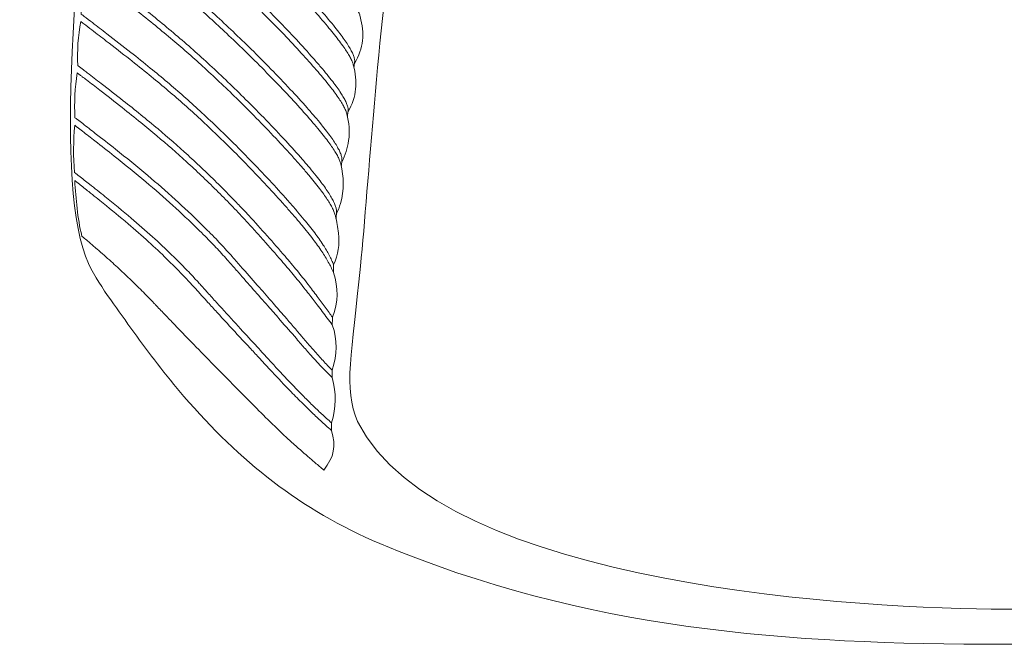
# Model space of a CAD drawing. Units: inches. Extents: x 95 to 3529, y 93 to 3839.
# Drawn here: x 118 to 127, y 188 to 194 of the extents above; entities that cross this region are included whole.
import ezdxf

# ---------------------------------------------------------------- set-up
doc = ezdxf.new("R2010")
doc.units = ezdxf.units.IN
doc.header["$MEASUREMENT"] = 0
doc.layers.add('_U+5BB8_U+8E6D_U+6168', color=7, linetype='Continuous')

msp = doc.modelspace()

# ---------------------------------------------------------------- linework, layer by layer
at = {"layer": '_U+5BB8_U+8E6D_U+6168', "lineweight": 0}
for points, knots in [([(121.26196, 189.09924), (123.24004, 188.26561), (125.19806, 188.12725), (127.28253, 188.12725), (129.36701, 188.12725), (131.32502, 188.26561), (133.3031, 189.09924), (134.07188, 189.42368), (134.65631, 189.89404), (135.19415, 190.51901), (135.28179, 190.62087), (135.366, 190.72515), (135.44799, 190.83155), (135.604, 191.03416), (135.75255, 191.24191), (135.9001, 191.45077), (135.97886, 191.56231), (136.0545, 191.67416), (136.11249, 191.79911), (136.7774, 193.23683), (135.38001, 200.87797), (134.91156, 202.11137), (133.60303, 205.54996), (130.42402, 206.18804), (127.28253, 206.18804), (124.14104, 206.18804), (120.96193, 205.54996), (119.6535, 202.11137), (119.18505, 200.87797), (117.78767, 193.23683), (118.45258, 191.79911), (118.51056, 191.67416), (118.5862, 191.56231), (118.66497, 191.45077), (118.81251, 191.24191), (118.96106, 191.03416), (119.11708, 190.83155), (119.19907, 190.72515), (119.28328, 190.62087), (119.37092, 190.51901), (119.90875, 189.89404), (120.49318, 189.42368), (121.26196, 189.09924)], [0, 0, 0, 0, 1, 1, 1, 2, 2, 2, 3, 3, 3, 4, 4, 4, 5, 5, 5, 6, 6, 6, 7, 7, 7, 8, 8, 8, 9, 9, 9, 10, 10, 10, 11, 11, 11, 12, 12, 12, 13, 13, 13, 14, 14, 14, 14]), ([(133.51932, 190.27586), (133.6589, 190.59788), (133.57298, 190.93109), (133.49098, 191.7746), (133.40889, 192.61801), (133.33073, 193.97173), (133.1484, 195.24012), (132.96616, 196.50852), (132.67974, 197.6916), (132.366, 198.45715), (132.05215, 199.22261), (131.71097, 199.57044), (131.33793, 199.8384), (130.96498, 200.10626), (130.56017, 200.29424), (130.05047, 200.42131), (129.54067, 200.54839), (128.92589, 200.61454), (128.40923, 200.64268), (127.97487, 200.66628), (127.60989, 200.66295), (127.28253, 200.66124), (126.95517, 200.66295), (126.59019, 200.66628), (126.15583, 200.64268), (125.63918, 200.61454), (125.02439, 200.54839), (124.51459, 200.42131), (124.00479, 200.29424), (123.60008, 200.10626), (123.22714, 199.8384), (122.85409, 199.57044), (122.51291, 199.22261), (122.19907, 198.45715), (121.88522, 197.6916), (121.59891, 196.50852), (121.41667, 195.24012), (121.23433, 193.97173), (121.15617, 192.61801), (121.07408, 191.7746), (120.99209, 190.93109), (120.90616, 190.59788), (121.04574, 190.27586), (121.85698, 188.66609), (126.01807, 188.46691), (127.28253, 188.46691), (128.54689, 188.46691), (132.70818, 188.66619), (133.51932, 190.27586)], [0, 0, 0, 0, 1, 1, 1, 2, 2, 2, 3, 3, 3, 4, 4, 4, 5, 5, 5, 6, 6, 6, 7, 7, 7, 8, 8, 8, 9, 9, 9, 10, 10, 10, 11, 11, 11, 12, 12, 12, 13, 13, 13, 14, 14, 14, 15, 15, 15, 16, 16, 16, 16]), ([(121.01065, 193.69106), (121.01297, 193.7077), (121.01518, 193.72424), (121.0175, 193.74088), (121.01871, 193.74946), (121.01831, 193.75823), (121.0171, 193.7669), (121.01569, 193.77709), (121.01307, 193.78707), (121.00974, 193.79685), (121.0058, 193.80886), (121.00086, 193.82066), (120.99542, 193.83215), (120.98886, 193.84597), (120.9817, 193.85948), (120.97404, 193.8728), (120.96466, 193.88913), (120.95467, 193.90507), (120.94429, 193.9208), (120.93249, 193.93885), (120.92018, 193.9566), (120.90758, 193.97415), (120.89346, 193.99371), (120.87894, 194.01308), (120.86421, 194.03224), (120.84737, 194.05423), (120.83022, 194.07601), (120.81278, 194.09759), (120.76901, 194.15185), (120.72403, 194.205), (120.67814, 194.25744), (120.62842, 194.31452), (120.57769, 194.37069), (120.52626, 194.42626), (120.41149, 194.55011), (120.29299, 194.67052), (120.17248, 194.78872), (120.11227, 194.84782), (120.05146, 194.90641), (119.99014, 194.9644), (119.92953, 195.02178), (119.86841, 195.07866), (119.80669, 195.13504), (119.7483, 195.18839), (119.68951, 195.24113), (119.6301, 195.29337), (119.57101, 195.34531), (119.5113, 195.39675), (119.4512, 195.44757), (119.39079, 195.49871), (119.32987, 195.54923), (119.26856, 195.59935), (119.20109, 195.65432), (119.13311, 195.70878), (119.06484, 195.76283), (118.98375, 195.82697), (118.90237, 195.89061), (118.82058, 195.95384), (118.77096, 195.99217), (118.72124, 196.03039), (118.67142, 196.06841), (118.64369, 196.08959), (118.61595, 196.11077), (118.58812, 196.13195), (118.57813, 196.13951), (118.56805, 196.14717), (118.55786, 196.15464), (118.55585, 196.29512), (118.57128, 196.43066), (118.60254, 196.56742), (118.61212, 196.56046), (118.6216, 196.5533), (118.63098, 196.54604), (118.64137, 196.53827), (118.65165, 196.5303), (118.66204, 196.52244), (118.67606, 196.51175), (118.69008, 196.50106), (118.7041, 196.49027), (118.75301, 196.45295), (118.80182, 196.41544), (118.85063, 196.37782), (118.9304, 196.3161), (119.00998, 196.25407), (119.08914, 196.19155), (119.15712, 196.1379), (119.22479, 196.08394), (119.29195, 196.02938), (119.35206, 195.98047), (119.41186, 195.93115), (119.47127, 195.88133), (119.58634, 195.78472), (119.69979, 195.68598), (119.81133, 195.58534), (119.87063, 195.53189), (119.92933, 195.47783), (119.98772, 195.42337), (120.04571, 195.36911), (120.1034, 195.31445), (120.16058, 195.25929), (120.22149, 195.20039), (120.2818, 195.14109), (120.3416, 195.08108), (120.39748, 195.02491), (120.45284, 194.96823), (120.5073, 194.91085), (120.55652, 194.85901), (120.60503, 194.80667), (120.65283, 194.75352), (120.69882, 194.70249), (120.7441, 194.65086), (120.78847, 194.59841), (120.8269, 194.55293), (120.86472, 194.50684), (120.90122, 194.45985), (120.91675, 194.43998), (120.93198, 194.41991), (120.94691, 194.39964), (120.96042, 194.38128), (120.97363, 194.36283), (120.98654, 194.34397), (120.99784, 194.32733), (121.00893, 194.31049), (121.01942, 194.29324), (121.02769, 194.27973), (121.03566, 194.26591), (121.04302, 194.25179), (121.04927, 194.23989), (121.05522, 194.22769), (121.06036, 194.21518), (121.0647, 194.20469), (121.06843, 194.1939), (121.07136, 194.18291), (121.11442, 194.0156), (121.10545, 193.88127), (121.01589, 193.72888)], [0, 0, 0, 0, 1, 1, 1, 2, 2, 2, 3, 3, 3, 4, 4, 4, 5, 5, 5, 6, 6, 6, 7, 7, 7, 8, 8, 8, 9, 9, 9, 10, 10, 10, 11, 11, 11, 12, 12, 12, 13, 13, 13, 14, 14, 14, 15, 15, 15, 16, 16, 16, 17, 17, 17, 18, 18, 18, 19, 19, 19, 20, 20, 20, 21, 21, 21, 22, 22, 22, 23, 23, 23, 24, 24, 24, 25, 25, 25, 26, 26, 26, 27, 27, 27, 28, 28, 28, 29, 29, 29, 30, 30, 30, 31, 31, 31, 32, 32, 32, 33, 33, 33, 34, 34, 34, 35, 35, 35, 36, 36, 36, 37, 37, 37, 38, 38, 38, 39, 39, 39, 40, 40, 40, 41, 41, 41, 42, 42, 42, 43, 43, 43, 44, 44, 44, 45, 45, 45, 45]), ([(120.94772, 193.22009), (120.94993, 193.23714), (120.95215, 193.25428), (120.95437, 193.27132), (120.95548, 193.2799), (120.95498, 193.28857), (120.95377, 193.29704), (120.95235, 193.30713), (120.94973, 193.31691), (120.9465, 193.32659), (120.94257, 193.33849), (120.93773, 193.35009), (120.93239, 193.36138), (120.92593, 193.3751), (120.91877, 193.38841), (120.91131, 193.40152), (120.90284, 193.41604), (120.89396, 193.43036), (120.88478, 193.44448), (120.87319, 193.46223), (120.86119, 193.47958), (120.84878, 193.49682), (120.83486, 193.51619), (120.82054, 193.53535), (120.80602, 193.55421), (120.78847, 193.5771), (120.77052, 193.59959), (120.75237, 193.62198), (120.7325, 193.64639), (120.71243, 193.67059), (120.69206, 193.69459), (120.66826, 193.72263), (120.64426, 193.75046), (120.62005, 193.7782), (120.5661, 193.83962), (120.51123, 193.90013), (120.45557, 193.95993), (120.33787, 194.0864), (120.21675, 194.20964), (120.09341, 194.33066), (120.03583, 194.38713), (119.97784, 194.44321), (119.91924, 194.49867), (119.85994, 194.55505), (119.80004, 194.61082), (119.73963, 194.66608), (119.68234, 194.71853), (119.62466, 194.77036), (119.56637, 194.8217), (119.50818, 194.87293), (119.44948, 194.92356), (119.39028, 194.97368), (119.33058, 195.0241), (119.27047, 195.07392), (119.20996, 195.12334), (119.1434, 195.1776), (119.07633, 195.23125), (119.00897, 195.2846), (118.92899, 195.34783), (118.84861, 195.41056), (118.76793, 195.47289), (118.71902, 195.51071), (118.67001, 195.54832), (118.62089, 195.58584), (118.59356, 195.60682), (118.56613, 195.62759), (118.5388, 195.64847), (118.52882, 195.65593), (118.51893, 195.6635), (118.50885, 195.67086), (118.50582, 195.81185), (118.52035, 195.94809), (118.5506, 196.08565), (118.56008, 196.0788), (118.56946, 196.07174), (118.57874, 196.06468), (118.58892, 196.05691), (118.59911, 196.04915), (118.6093, 196.04138), (118.62321, 196.03079), (118.63703, 196.0202), (118.65085, 196.00971), (118.69915, 195.9728), (118.74726, 195.93589), (118.79526, 195.89878), (118.87413, 195.83797), (118.95259, 195.77685), (119.03075, 195.71513), (119.0964, 195.66329), (119.16176, 195.61115), (119.2268, 195.55851), (119.2862, 195.5102), (119.3454, 195.46149), (119.404, 195.41228), (119.51665, 195.31778), (119.62758, 195.22137), (119.7367, 195.12294), (119.7951, 195.07029), (119.85298, 195.01694), (119.91047, 194.96329), (119.96775, 194.90974), (120.02453, 194.85578), (120.08091, 194.80143), (120.14263, 194.74182), (120.20384, 194.68172), (120.26435, 194.6209), (120.31982, 194.56523), (120.37478, 194.50906), (120.42904, 194.45218), (120.48058, 194.39812), (120.53151, 194.34346), (120.58163, 194.2881), (120.62973, 194.23505), (120.67713, 194.1813), (120.72352, 194.12674), (120.7444, 194.10223), (120.76507, 194.07752), (120.78545, 194.05261), (120.80279, 194.03143), (120.81994, 194.01015), (120.83678, 193.98867), (120.85221, 193.96891), (120.86744, 193.94894), (120.88236, 193.92877), (120.89588, 193.91061), (120.90899, 193.89226), (120.9218, 193.8736), (120.93208, 193.85858), (120.94207, 193.84335), (120.95165, 193.82792), (120.95992, 193.8144), (120.96799, 193.80069), (120.97535, 193.78667), (120.982, 193.77426), (120.98816, 193.76156), (120.9936, 193.74855), (120.99784, 193.73826), (121.00157, 193.72767), (121.00439, 193.71688), (121.04796, 193.54927), (121.03919, 193.41332), (120.95286, 193.25922)], [0, 0, 0, 0, 1, 1, 1, 2, 2, 2, 3, 3, 3, 4, 4, 4, 5, 5, 5, 6, 6, 6, 7, 7, 7, 8, 8, 8, 9, 9, 9, 10, 10, 10, 11, 11, 11, 12, 12, 12, 13, 13, 13, 14, 14, 14, 15, 15, 15, 16, 16, 16, 17, 17, 17, 18, 18, 18, 19, 19, 19, 20, 20, 20, 21, 21, 21, 22, 22, 22, 23, 23, 23, 24, 24, 24, 25, 25, 25, 26, 26, 26, 27, 27, 27, 28, 28, 28, 29, 29, 29, 30, 30, 30, 31, 31, 31, 32, 32, 32, 33, 33, 33, 34, 34, 34, 35, 35, 35, 36, 36, 36, 37, 37, 37, 38, 38, 38, 39, 39, 39, 40, 40, 40, 41, 41, 41, 42, 42, 42, 43, 43, 43, 44, 44, 44, 45, 45, 45, 46, 46, 46, 47, 47, 47, 47]), ([(120.89336, 192.77887), (120.92805, 192.84503), (120.95034, 192.91179), (120.95992, 192.98612), (120.97141, 193.07517), (120.96395, 193.15847), (120.94187, 193.245), (120.93914, 193.25559), (120.93551, 193.26598), (120.93138, 193.27616), (120.92644, 193.28827), (120.92079, 193.30007), (120.91474, 193.31166), (120.90758, 193.32538), (120.89981, 193.33879), (120.89174, 193.352), (120.88146, 193.36885), (120.87056, 193.38528), (120.85947, 193.40152), (120.84666, 193.42008), (120.83355, 193.43833), (120.82014, 193.45638), (120.80582, 193.47544), (120.7913, 193.4944), (120.77647, 193.51316), (120.74047, 193.55885), (120.70325, 193.60352), (120.66543, 193.6477), (120.61904, 193.70185), (120.57174, 193.7553), (120.52384, 193.80805), (120.46958, 193.86785), (120.41452, 193.92685), (120.35885, 193.98514), (120.30126, 194.04545), (120.24297, 194.10505), (120.18408, 194.16405), (120.12286, 194.22547), (120.06104, 194.28628), (119.99861, 194.34659), (119.94304, 194.40024), (119.88707, 194.45339), (119.8306, 194.50614), (119.77583, 194.55727), (119.72067, 194.60799), (119.6651, 194.65822), (119.5585, 194.75433), (119.45019, 194.84852), (119.34026, 194.9407), (119.28358, 194.9882), (119.2266, 195.0352), (119.16912, 195.08169), (119.10508, 195.13373), (119.04053, 195.18516), (118.97569, 195.23629), (118.89864, 195.29711), (118.82108, 195.35741), (118.74343, 195.41732), (118.69603, 195.45393), (118.64853, 195.49033), (118.60093, 195.52664), (118.58731, 195.53703), (118.5737, 195.54742), (118.55998, 195.5579), (118.5499, 195.56557), (118.53991, 195.57313), (118.52983, 195.5808), (118.52065, 195.58776), (118.51147, 195.59472), (118.50219, 195.60147), (118.47275, 195.46321), (118.45933, 195.32615), (118.46316, 195.18466), (118.47305, 195.1774), (118.48283, 195.17003), (118.49261, 195.16257), (118.51964, 195.1421), (118.54657, 195.12152), (118.57349, 195.10095), (118.6219, 195.06394), (118.67031, 195.02693), (118.71852, 194.98971), (118.79809, 194.92819), (118.87736, 194.86647), (118.95622, 194.80405), (119.02268, 194.7515), (119.08884, 194.69856), (119.15449, 194.64501), (119.2142, 194.5964), (119.2735, 194.54728), (119.33219, 194.49756), (119.39038, 194.44825), (119.44807, 194.39843), (119.50525, 194.3481), (119.56032, 194.29949), (119.61498, 194.25038), (119.66913, 194.20076), (119.72823, 194.1465), (119.78683, 194.09174), (119.84502, 194.03648), (119.90381, 193.9806), (119.9621, 193.92423), (120.01989, 193.86735), (120.14837, 193.74088), (120.27444, 193.612), (120.39717, 193.47998), (120.45224, 193.42078), (120.5067, 193.36088), (120.56015, 193.30017), (120.58435, 193.27274), (120.60835, 193.2451), (120.63205, 193.21717), (120.65394, 193.19145), (120.67562, 193.16553), (120.6969, 193.13931), (120.71334, 193.11904), (120.72958, 193.09867), (120.74561, 193.07799), (120.75993, 193.05934), (120.77405, 193.04048), (120.78787, 193.02132), (120.80007, 193.00427), (120.81197, 192.98713), (120.82337, 192.96958), (120.83335, 192.95435), (120.84293, 192.93892), (120.85191, 192.92319), (120.85897, 192.91088), (120.86562, 192.89838), (120.87157, 192.88567), (120.87712, 192.87397), (120.88216, 192.86197), (120.8863, 192.84967), (120.88973, 192.83928), (120.89255, 192.82859), (120.89406, 192.8178), (120.89527, 192.80913), (120.89578, 192.80035), (120.89477, 192.79168), (120.89406, 192.78573), (120.89336, 192.77968), (120.89265, 192.77363), (120.89134, 192.76183), (120.88993, 192.75013), (120.88862, 192.73843)], [0, 0, 0, 0, 1, 1, 1, 2, 2, 2, 3, 3, 3, 4, 4, 4, 5, 5, 5, 6, 6, 6, 7, 7, 7, 8, 8, 8, 9, 9, 9, 10, 10, 10, 11, 11, 11, 12, 12, 12, 13, 13, 13, 14, 14, 14, 15, 15, 15, 16, 16, 16, 17, 17, 17, 18, 18, 18, 19, 19, 19, 20, 20, 20, 21, 21, 21, 22, 22, 22, 23, 23, 23, 24, 24, 24, 25, 25, 25, 26, 26, 26, 27, 27, 27, 28, 28, 28, 29, 29, 29, 30, 30, 30, 31, 31, 31, 32, 32, 32, 33, 33, 33, 34, 34, 34, 35, 35, 35, 36, 36, 36, 37, 37, 37, 38, 38, 38, 39, 39, 39, 40, 40, 40, 41, 41, 41, 42, 42, 42, 43, 43, 43, 44, 44, 44, 45, 45, 45, 46, 46, 46, 47, 47, 47, 48, 48, 48, 48]), ([(120.84303, 192.28884), (120.84364, 192.29852), (120.84283, 192.3083), (120.84142, 192.31788), (120.8396, 192.32888), (120.83688, 192.33987), (120.83345, 192.35056), (120.82962, 192.36276), (120.82488, 192.37486), (120.81963, 192.38656), (120.81338, 192.40068), (120.80642, 192.4144), (120.79906, 192.42781), (120.79039, 192.44364), (120.78111, 192.45907), (120.77153, 192.4743), (120.75993, 192.49256), (120.74783, 192.51051), (120.73542, 192.52816), (120.72262, 192.54651), (120.70941, 192.56456), (120.69599, 192.58241), (120.67965, 192.6041), (120.66291, 192.62548), (120.64597, 192.64666), (120.6257, 192.67197), (120.60503, 192.69698), (120.58415, 192.72189), (120.56136, 192.74892), (120.53836, 192.77564), (120.51517, 192.80227), (120.46182, 192.86338), (120.40746, 192.92359), (120.3526, 192.98319), (120.29088, 193.05016), (120.22845, 193.11632), (120.16522, 193.18177), (120.09976, 193.24964), (120.03361, 193.31691), (119.96664, 193.38337), (119.91007, 193.43964), (119.85298, 193.49541), (119.7954, 193.55058), (119.73822, 193.60554), (119.68053, 193.6599), (119.62224, 193.71375), (119.56828, 193.76357), (119.51392, 193.81289), (119.45896, 193.8616), (119.40359, 193.91082), (119.34762, 193.95932), (119.29115, 194.00723), (119.23376, 194.05604), (119.17587, 194.10415), (119.11758, 194.15185), (119.05314, 194.20449), (118.98819, 194.25663), (118.92284, 194.30827), (118.84246, 194.3719), (118.76168, 194.43494), (118.6806, 194.49756), (118.63169, 194.53528), (118.58267, 194.5729), (118.53366, 194.61042), (118.50603, 194.63149), (118.47849, 194.65257), (118.45086, 194.67355), (118.44088, 194.68111), (118.43089, 194.68867), (118.42081, 194.69604), (118.41617, 194.83814), (118.42867, 194.9759), (118.45691, 195.11497), (118.46609, 195.10831), (118.47517, 195.10146), (118.48414, 195.0946), (118.49413, 195.08713), (118.50401, 195.07957), (118.51389, 195.07201), (118.52741, 195.06172), (118.54082, 195.05153), (118.55433, 195.04125), (118.60113, 195.00545), (118.64802, 194.96954), (118.69472, 194.93354), (118.77126, 194.87454), (118.84771, 194.81504), (118.92365, 194.75514), (118.989, 194.7037), (119.05395, 194.65186), (119.11859, 194.59952), (119.17507, 194.55364), (119.23124, 194.50745), (119.28701, 194.46065), (119.39371, 194.3711), (119.4988, 194.27963), (119.60207, 194.18614), (119.65633, 194.13712), (119.71018, 194.0874), (119.76353, 194.03738), (119.82011, 193.98434), (119.87618, 193.93078), (119.93185, 193.87683), (119.9967, 193.8139), (120.06104, 193.75036), (120.12467, 193.68622), (120.18428, 193.62601), (120.24338, 193.5652), (120.30187, 193.50388), (120.35865, 193.44408), (120.41482, 193.38377), (120.47019, 193.32276), (120.5193, 193.2686), (120.56791, 193.21384), (120.61541, 193.15827), (120.63589, 193.13427), (120.65626, 193.11016), (120.67623, 193.08576), (120.69307, 193.06519), (120.70981, 193.04441), (120.72615, 193.02353), (120.74097, 193.00447), (120.75559, 192.98531), (120.76981, 192.96585), (120.78141, 192.95001), (120.79281, 192.93398), (120.8038, 192.91764), (120.81449, 192.90191), (120.82478, 192.88597), (120.83456, 192.86964), (120.84233, 192.85683), (120.84959, 192.84382), (120.85645, 192.83051), (120.8625, 192.81871), (120.86814, 192.8066), (120.87298, 192.7943), (120.87702, 192.78412), (120.88045, 192.77363), (120.88307, 192.76304), (120.91464, 192.63173), (120.91786, 192.51152), (120.88085, 192.38001), (120.87097, 192.34521), (120.85826, 192.31203), (120.84233, 192.27956)], [0, 0, 0, 0, 1, 1, 1, 2, 2, 2, 3, 3, 3, 4, 4, 4, 5, 5, 5, 6, 6, 6, 7, 7, 7, 8, 8, 8, 9, 9, 9, 10, 10, 10, 11, 11, 11, 12, 12, 12, 13, 13, 13, 14, 14, 14, 15, 15, 15, 16, 16, 16, 17, 17, 17, 18, 18, 18, 19, 19, 19, 20, 20, 20, 21, 21, 21, 22, 22, 22, 23, 23, 23, 24, 24, 24, 25, 25, 25, 26, 26, 26, 27, 27, 27, 28, 28, 28, 29, 29, 29, 30, 30, 30, 31, 31, 31, 32, 32, 32, 33, 33, 33, 34, 34, 34, 35, 35, 35, 36, 36, 36, 37, 37, 37, 38, 38, 38, 39, 39, 39, 40, 40, 40, 41, 41, 41, 42, 42, 42, 43, 43, 43, 44, 44, 44, 45, 45, 45, 46, 46, 46, 47, 47, 47, 48, 48, 48, 48]), ([(120.8153, 191.7862), (120.85937, 191.88755), (120.875, 191.98346), (120.86189, 192.09359), (120.85524, 192.14936), (120.84545, 192.20423), (120.83214, 192.25889), (120.83214, 192.25889), (120.83204, 192.25909), (120.83204, 192.25909), (120.83204, 192.25909), (120.83204, 192.25899), (120.83204, 192.25899), (120.82922, 192.27058), (120.82559, 192.28188), (120.82135, 192.29307), (120.81641, 192.30608), (120.81076, 192.31879), (120.80461, 192.3313), (120.79775, 192.34531), (120.79029, 192.35903), (120.78242, 192.37254), (120.77345, 192.38808), (120.76397, 192.4033), (120.75408, 192.41833), (120.74299, 192.43537), (120.73149, 192.45222), (120.71969, 192.46876), (120.70648, 192.48731), (120.69297, 192.50557), (120.67925, 192.52362), (120.64597, 192.56729), (120.61138, 192.60995), (120.57598, 192.652), (120.55339, 192.67893), (120.5306, 192.70555), (120.5075, 192.73198), (120.4829, 192.76031), (120.45799, 192.78845), (120.43287, 192.81649), (120.37488, 192.88113), (120.31599, 192.94507), (120.25649, 193.00841), (120.13284, 193.13971), (120.00638, 193.2685), (119.87749, 193.39466), (119.82283, 193.44821), (119.76766, 193.50126), (119.7121, 193.55381), (119.65915, 193.60393), (119.6058, 193.65345), (119.55195, 193.70256), (119.45089, 193.79454), (119.34813, 193.88459), (119.24354, 193.97254), (119.18767, 194.01963), (119.1313, 194.06602), (119.07462, 194.11211), (119.01108, 194.16365), (118.94704, 194.21468), (118.8828, 194.2653), (118.80525, 194.32652), (118.72729, 194.38713), (118.64903, 194.44744), (118.60304, 194.48284), (118.55706, 194.51814), (118.51087, 194.55343), (118.49766, 194.56352), (118.48434, 194.5736), (118.47113, 194.58369), (118.46135, 194.59115), (118.45157, 194.59851), (118.44188, 194.60598), (118.43291, 194.61273), (118.42403, 194.61939), (118.41496, 194.62605), (118.38803, 194.48597), (118.37653, 194.3474), (118.38178, 194.20479), (118.39136, 194.19774), (118.40084, 194.19057), (118.41032, 194.18341), (118.43644, 194.16355), (118.46256, 194.14368), (118.48868, 194.12371), (118.53547, 194.08791), (118.58227, 194.05201), (118.62896, 194.016), (118.70601, 193.9566), (118.78276, 193.8968), (118.8591, 193.83649), (118.92213, 193.78667), (118.98496, 193.73655), (119.04729, 193.68572), (119.10256, 193.64074), (119.15752, 193.59525), (119.21188, 193.54917), (119.31827, 193.45911), (119.42276, 193.36673), (119.52532, 193.27223), (119.57948, 193.22231), (119.63323, 193.17168), (119.68648, 193.12065), (119.74175, 193.06771), (119.79661, 193.01426), (119.85087, 192.9603), (119.91269, 192.89888), (119.9738, 192.83686), (120.03421, 192.77413), (120.09634, 192.70969), (120.15785, 192.64454), (120.21857, 192.57878), (120.27736, 192.51515), (120.33545, 192.45101), (120.39263, 192.38596), (120.41795, 192.35722), (120.44306, 192.32837), (120.46787, 192.29923), (120.48945, 192.27401), (120.51073, 192.2486), (120.53181, 192.22298), (120.5664, 192.18093), (120.60018, 192.13827), (120.63286, 192.0947), (120.6613, 192.05678), (120.68883, 192.01816), (120.71465, 191.97842), (120.73542, 191.94635), (120.75519, 191.91347), (120.77304, 191.87959), (120.78111, 191.86416), (120.78877, 191.84853), (120.79594, 191.83259), (120.80289, 191.81736), (120.80935, 191.80183), (120.8153, 191.7862), (120.81449, 191.7624), (120.81368, 191.7386), (120.81278, 191.7149)], [0, 0, 0, 0, 1, 1, 1, 2, 2, 2, 3, 3, 3, 4, 4, 4, 5, 5, 5, 6, 6, 6, 7, 7, 7, 8, 8, 8, 9, 9, 9, 10, 10, 10, 11, 11, 11, 12, 12, 12, 13, 13, 13, 14, 14, 14, 15, 15, 15, 16, 16, 16, 17, 17, 17, 18, 18, 18, 19, 19, 19, 20, 20, 20, 21, 21, 21, 22, 22, 22, 23, 23, 23, 24, 24, 24, 25, 25, 25, 26, 26, 26, 27, 27, 27, 28, 28, 28, 29, 29, 29, 30, 30, 30, 31, 31, 31, 32, 32, 32, 33, 33, 33, 34, 34, 34, 35, 35, 35, 36, 36, 36, 37, 37, 37, 38, 38, 38, 39, 39, 39, 40, 40, 40, 41, 41, 41, 42, 42, 42, 43, 43, 43, 44, 44, 44, 45, 45, 45, 46, 46, 46, 46]), ([(120.80299, 191.28286), (120.7922, 191.29728), (120.78151, 191.3118), (120.77092, 191.32632), (120.74541, 191.36101), (120.7203, 191.39591), (120.69488, 191.4307), (120.68197, 191.44835), (120.66907, 191.4659), (120.65595, 191.48345), (120.62741, 191.52207), (120.59837, 191.5603), (120.56882, 191.59832), (120.53403, 191.64319), (120.49853, 191.68767), (120.46242, 191.73164), (120.4244, 191.77803), (120.38588, 191.82392), (120.34685, 191.8695), (120.29007, 191.93576), (120.23248, 192.00141), (120.17439, 192.06656), (120.1155, 192.13262), (120.0562, 192.19827), (119.99619, 192.26322), (119.97915, 192.28168), (119.962, 192.30003), (119.94486, 192.31839), (119.91531, 192.34985), (119.88556, 192.38112), (119.85561, 192.41218), (119.80579, 192.46371), (119.75536, 192.51464), (119.70433, 192.56497), (119.65592, 192.61287), (119.60701, 192.66027), (119.55759, 192.70727), (119.50908, 192.75346), (119.46017, 192.79914), (119.41075, 192.84432), (119.31626, 192.93075), (119.21995, 193.01526), (119.12202, 193.09786), (119.01179, 193.19084), (118.89944, 193.28141), (118.78619, 193.37076), (118.71539, 193.42663), (118.64429, 193.4821), (118.57289, 193.53727), (118.52852, 193.57155), (118.48404, 193.60574), (118.43946, 193.63983), (118.42605, 193.65012), (118.41254, 193.6604), (118.39912, 193.67069), (118.39065, 193.67704), (118.38228, 193.6835), (118.37391, 193.68985), (118.36494, 193.69671), (118.35596, 193.70347), (118.34688, 193.71012), (118.34063, 193.85353), (118.35102, 193.99321), (118.37653, 194.1343), (118.38611, 194.12734), (118.39559, 194.12018), (118.40497, 194.11302), (118.43109, 194.09325), (118.45711, 194.07339), (118.48313, 194.05352), (118.52983, 194.01782), (118.57642, 193.98202), (118.62301, 193.94611), (118.69845, 193.88792), (118.77368, 193.82933), (118.84841, 193.77033), (118.91134, 193.72061), (118.97407, 193.67049), (119.0363, 193.61986), (119.09146, 193.57498), (119.14622, 193.5296), (119.20058, 193.48361), (119.30577, 193.39456), (119.40914, 193.30329), (119.5106, 193.2098), (119.56475, 193.15998), (119.6183, 193.10946), (119.67155, 193.05853), (119.72521, 193.0071), (119.77846, 192.95516), (119.8312, 192.90272), (119.89282, 192.8415), (119.95373, 192.77968), (120.01404, 192.71715), (120.07475, 192.65412), (120.13486, 192.59038), (120.19426, 192.52604), (120.25195, 192.46361), (120.30913, 192.40058), (120.3654, 192.33674), (120.39082, 192.3079), (120.41613, 192.27896), (120.44114, 192.24971), (120.46464, 192.22238), (120.48784, 192.19495), (120.51073, 192.16721), (120.54724, 192.12304), (120.58294, 192.07836), (120.61743, 192.03268), (120.64647, 191.99415), (120.67471, 191.95502), (120.70144, 191.91478), (120.71253, 191.89804), (120.72342, 191.8812), (120.73401, 191.86406), (120.7443, 191.84732), (120.75418, 191.83027), (120.76376, 191.81313), (120.77274, 191.79699), (120.78141, 191.78065), (120.78968, 191.76411), (120.79775, 191.74788), (120.80542, 191.73144), (120.81278, 191.7149), (120.8632, 191.56272), (120.86038, 191.43262), (120.80299, 191.28286), (120.80269, 191.25865), (120.80249, 191.23445), (120.80219, 191.21024), (120.85271, 191.05756), (120.8511, 190.92443), (120.79967, 190.77255)], [0, 0, 0, 0, 1, 1, 1, 2, 2, 2, 3, 3, 3, 4, 4, 4, 5, 5, 5, 6, 6, 6, 7, 7, 7, 8, 8, 8, 9, 9, 9, 10, 10, 10, 11, 11, 11, 12, 12, 12, 13, 13, 13, 14, 14, 14, 15, 15, 15, 16, 16, 16, 17, 17, 17, 18, 18, 18, 19, 19, 19, 20, 20, 20, 21, 21, 21, 22, 22, 22, 23, 23, 23, 24, 24, 24, 25, 25, 25, 26, 26, 26, 27, 27, 27, 28, 28, 28, 29, 29, 29, 30, 30, 30, 31, 31, 31, 32, 32, 32, 33, 33, 33, 34, 34, 34, 35, 35, 35, 36, 36, 36, 37, 37, 37, 38, 38, 38, 39, 39, 39, 40, 40, 40, 41, 41, 41, 42, 42, 42, 43, 43, 43, 44, 44, 44, 44]), ([(120.80219, 191.21024), (120.78555, 191.23132), (120.76921, 191.2526), (120.75297, 191.27388), (120.721, 191.31583), (120.68944, 191.35799), (120.65757, 191.40004), (120.64436, 191.41759), (120.63094, 191.43504), (120.61753, 191.45259), (120.58899, 191.4898), (120.56015, 191.52671), (120.5309, 191.56352), (120.49591, 191.60749), (120.46041, 191.65116), (120.4245, 191.69443), (120.38719, 191.73941), (120.34937, 191.78388), (120.31125, 191.82815), (120.25417, 191.89441), (120.19638, 191.96017), (120.13819, 192.02542), (120.10753, 192.05981), (120.07687, 192.0941), (120.04591, 192.12818), (120.01787, 192.15925), (119.98964, 192.19021), (119.9612, 192.22097), (119.91662, 192.26927), (119.87154, 192.31708), (119.82596, 192.36427), (119.77926, 192.41248), (119.73206, 192.46008), (119.68436, 192.50718), (119.63595, 192.55498), (119.58704, 192.60238), (119.53762, 192.64928), (119.49073, 192.69385), (119.44353, 192.73793), (119.39583, 192.78149), (119.30244, 192.86681), (119.20744, 192.95022), (119.11072, 193.0317), (119.05969, 193.07477), (119.00816, 193.11732), (118.95622, 193.15948), (118.89662, 193.20799), (118.83651, 193.25599), (118.7762, 193.3037), (118.7044, 193.36048), (118.63219, 193.41675), (118.55968, 193.47282), (118.51672, 193.5059), (118.47375, 193.53898), (118.43069, 193.57186), (118.41768, 193.58184), (118.40457, 193.59183), (118.39146, 193.60191), (118.3838, 193.60776), (118.37603, 193.61361), (118.36836, 193.61946), (118.35969, 193.62601), (118.35112, 193.63257), (118.34245, 193.63892), (118.32066, 193.49481), (118.31219, 193.35231), (118.32066, 193.20658), (118.32883, 193.20053), (118.337, 193.19427), (118.34507, 193.18812), (118.36181, 193.17531), (118.37845, 193.1624), (118.39519, 193.1496), (118.43583, 193.11823), (118.47648, 193.08687), (118.51702, 193.0553), (118.58227, 193.00457), (118.64722, 192.95354), (118.71196, 192.90221), (118.81654, 192.81911), (118.92032, 192.7351), (119.02238, 192.64918), (119.11163, 192.57394), (119.19957, 192.4972), (119.2859, 192.41883), (119.37072, 192.34168), (119.45412, 192.26292), (119.53591, 192.18264), (119.56122, 192.15773), (119.58644, 192.13262), (119.61155, 192.10741), (119.63474, 192.08401), (119.65784, 192.06051), (119.68073, 192.03671), (119.69999, 192.01664), (119.71916, 191.99647), (119.73801, 191.9761), (119.75829, 191.95432), (119.77825, 191.93233), (119.79812, 191.91015), (119.81456, 191.89179), (119.831, 191.87333), (119.84734, 191.85478), (119.85218, 191.84923), (119.85712, 191.84368), (119.86206, 191.83804), (119.88828, 191.80829), (119.9145, 191.77843), (119.94082, 191.74868), (119.99347, 191.68888), (120.04631, 191.62918), (120.09896, 191.56947), (120.14303, 191.51935), (120.1871, 191.46933), (120.23087, 191.419), (120.26839, 191.37604), (120.3057, 191.33288), (120.34292, 191.28961), (120.39828, 191.22527), (120.45335, 191.16063), (120.50861, 191.09608), (120.52192, 191.08065), (120.53524, 191.06512), (120.54855, 191.04969), (120.57336, 191.02085), (120.59827, 190.9922), (120.62338, 190.96366), (120.65323, 190.92978), (120.68318, 190.8963), (120.71374, 190.86312), (120.74198, 190.83256), (120.77062, 190.8023), (120.79967, 190.77255), (120.79967, 190.74815), (120.79957, 190.72384), (120.79957, 190.69944), (120.76497, 190.73393), (120.73099, 190.76902), (120.69751, 190.80462), (120.65898, 190.84567), (120.62126, 190.88742), (120.58385, 190.92948), (120.55631, 190.96034), (120.52908, 190.9914), (120.50186, 191.02256), (120.48653, 191.04021), (120.4712, 191.05796), (120.45577, 191.07561), (120.40413, 191.13521), (120.3526, 191.19491), (120.30086, 191.25452), (120.26718, 191.29314), (120.23349, 191.33177), (120.19961, 191.37029), (120.10561, 191.4775), (120.01081, 191.5841), (119.91652, 191.691), (119.90321, 191.70612), (119.8899, 191.72115), (119.87658, 191.73628), (119.85147, 191.76482), (119.82636, 191.79346), (119.80125, 191.822), (119.7835, 191.84207), (119.76565, 191.86214), (119.7477, 191.88201), (119.72995, 191.90157), (119.7121, 191.92114), (119.69404, 191.9404), (119.67539, 191.96037), (119.65663, 191.98014), (119.63767, 191.9997), (119.61699, 192.02108), (119.59622, 192.04216), (119.57534, 192.06314), (119.55164, 192.08704), (119.52774, 192.11074), (119.50374, 192.13423), (119.42518, 192.21128), (119.3451, 192.28692), (119.26361, 192.36085), (119.1786, 192.4381), (119.09197, 192.51353), (119.00413, 192.58756), (118.90388, 192.67207), (118.80202, 192.75457), (118.69946, 192.83615), (118.63774, 192.88527), (118.57571, 192.93408), (118.51349, 192.98249), (118.47355, 193.01365), (118.43341, 193.04471), (118.39338, 193.07567), (118.37643, 193.08878), (118.35949, 193.10179), (118.34245, 193.1148), (118.33438, 193.12096), (118.32631, 193.12721), (118.31814, 193.13326), (118.30584, 192.98158), (118.30241, 192.83141), (118.31562, 192.67943), (118.32137, 192.67499), (118.32712, 192.67056), (118.33287, 192.66612), (118.34174, 192.65916), (118.35062, 192.6523), (118.35949, 192.64534), (118.39317, 192.61882), (118.42686, 192.5924), (118.46054, 192.56577), (118.51056, 192.52614), (118.56048, 192.4862), (118.6102, 192.44617), (118.69562, 192.37718), (118.78044, 192.3075), (118.86415, 192.2365), (118.93282, 192.1781), (119.0007, 192.11891), (119.06756, 192.0584), (119.1314, 192.00051), (119.19423, 191.94161), (119.25595, 191.8815), (119.29256, 191.8459), (119.32866, 191.8098), (119.36436, 191.77329), (119.39986, 191.73699), (119.43486, 191.70017), (119.46935, 191.66296), (119.48095, 191.65046), (119.49254, 191.63795), (119.50404, 191.62534), (119.51423, 191.61415), (119.52451, 191.60296), (119.5347, 191.59166), (119.55951, 191.56423), (119.58432, 191.5367), (119.60903, 191.50916), (119.62395, 191.49262), (119.63878, 191.47609), (119.6537, 191.45955), (119.68124, 191.42909), (119.70877, 191.39873), (119.7364, 191.36838), (119.79641, 191.30242), (119.85661, 191.23657), (119.91692, 191.17081), (119.97027, 191.11272), (120.02362, 191.05463), (120.07697, 190.99654), (120.09795, 190.97375), (120.11893, 190.95086), (120.14, 190.92796), (120.17268, 190.89236), (120.20546, 190.85686), (120.23823, 190.82136), (120.29431, 190.76085), (120.35048, 190.70044), (120.40736, 190.64064), (120.44256, 190.60353), (120.47816, 190.56672), (120.51396, 190.53031), (120.54633, 190.49743), (120.57891, 190.46486), (120.61188, 190.43279), (120.64032, 190.40505), (120.66907, 190.37772), (120.69821, 190.3508), (120.73018, 190.32125), (120.76255, 190.2921), (120.79513, 190.26326)], [0, 0, 0, 0, 1, 1, 1, 2, 2, 2, 3, 3, 3, 4, 4, 4, 5, 5, 5, 6, 6, 6, 7, 7, 7, 8, 8, 8, 9, 9, 9, 10, 10, 10, 11, 11, 11, 12, 12, 12, 13, 13, 13, 14, 14, 14, 15, 15, 15, 16, 16, 16, 17, 17, 17, 18, 18, 18, 19, 19, 19, 20, 20, 20, 21, 21, 21, 22, 22, 22, 23, 23, 23, 24, 24, 24, 25, 25, 25, 26, 26, 26, 27, 27, 27, 28, 28, 28, 29, 29, 29, 30, 30, 30, 31, 31, 31, 32, 32, 32, 33, 33, 33, 34, 34, 34, 35, 35, 35, 36, 36, 36, 37, 37, 37, 38, 38, 38, 39, 39, 39, 40, 40, 40, 41, 41, 41, 42, 42, 42, 43, 43, 43, 44, 44, 44, 45, 45, 45, 46, 46, 46, 47, 47, 47, 48, 48, 48, 49, 49, 49, 50, 50, 50, 51, 51, 51, 52, 52, 52, 53, 53, 53, 54, 54, 54, 55, 55, 55, 56, 56, 56, 57, 57, 57, 58, 58, 58, 59, 59, 59, 60, 60, 60, 61, 61, 61, 62, 62, 62, 63, 63, 63, 64, 64, 64, 65, 65, 65, 66, 66, 66, 67, 67, 67, 68, 68, 68, 69, 69, 69, 70, 70, 70, 71, 71, 71, 72, 72, 72, 73, 73, 73, 74, 74, 74, 75, 75, 75, 76, 76, 76, 77, 77, 77, 78, 78, 78, 79, 79, 79, 80, 80, 80, 81, 81, 81, 82, 82, 82, 83, 83, 83, 84, 84, 84, 85, 85, 85, 86, 86, 86, 87, 87, 87, 88, 88, 88, 89, 89, 89, 90, 90, 90, 90]), ([(120.79392, 190.19095), (120.75802, 190.22221), (120.72242, 190.25368), (120.68732, 190.28575), (120.65626, 190.31409), (120.6255, 190.34283), (120.59514, 190.37197), (120.55984, 190.40576), (120.52515, 190.44015), (120.49066, 190.47484), (120.45224, 190.51347), (120.41432, 190.5525), (120.3766, 190.59173), (120.3176, 190.65315), (120.25931, 190.71527), (120.20122, 190.77749), (120.16481, 190.81642), (120.12861, 190.85535), (120.0924, 190.89438), (120.06326, 190.92574), (120.03421, 190.95721), (120.00507, 190.98857), (119.96543, 191.03133), (119.9258, 191.0742), (119.88616, 191.11696), (119.82021, 191.18826), (119.75445, 191.25956), (119.6889, 191.33106), (119.66006, 191.36253), (119.63131, 191.39409), (119.60257, 191.42566), (119.58432, 191.44573), (119.56606, 191.4658), (119.54781, 191.48587), (119.52502, 191.51108), (119.50233, 191.53619), (119.47943, 191.5613), (119.46824, 191.57361), (119.45694, 191.58591), (119.44555, 191.59822), (119.43395, 191.61082), (119.42225, 191.62343), (119.41055, 191.63593), (119.37788, 191.67083), (119.3449, 191.70542), (119.31142, 191.73961), (119.27713, 191.7746), (119.24233, 191.80919), (119.20724, 191.84338), (119.14915, 191.89996), (119.09005, 191.95533), (119.03004, 192.00979), (118.9653, 192.06848), (118.89944, 192.12607), (118.83298, 192.18274), (118.75422, 192.24991), (118.67435, 192.31577), (118.59397, 192.38092), (118.54748, 192.41863), (118.50078, 192.45605), (118.45389, 192.49336), (118.42262, 192.51827), (118.39126, 192.54308), (118.35979, 192.56779), (118.35152, 192.57435), (118.34325, 192.5809), (118.33498, 192.58736), (118.32944, 192.59169), (118.32389, 192.59593), (118.31824, 192.60016), (118.33075, 192.42005), (118.34446, 192.24174), (118.38682, 192.06465), (118.3958, 192.05729), (118.40467, 192.04972), (118.41365, 192.04226), (118.42696, 192.03096), (118.44037, 192.01967), (118.45368, 192.00827), (118.48031, 191.98558), (118.50693, 191.96269), (118.53346, 191.93969), (118.57904, 191.90016), (118.62442, 191.86012), (118.6692, 191.81968), (118.71045, 191.78257), (118.75119, 191.74495), (118.79153, 191.70693), (118.83056, 191.67022), (118.86929, 191.63291), (118.90741, 191.59519), (118.94654, 191.55666), (118.98517, 191.51753), (119.02359, 191.4782), (119.04053, 191.46076), (119.05737, 191.44331), (119.07432, 191.42576), (119.08107, 191.4187), (119.08793, 191.41154), (119.09479, 191.40448), (119.12394, 191.37413), (119.15308, 191.34367), (119.18233, 191.31331), (119.20976, 191.28477), (119.23729, 191.25623), (119.26472, 191.22779), (119.31646, 191.17424), (119.3683, 191.12079), (119.42013, 191.06734), (119.48286, 191.00269), (119.54579, 190.93815), (119.60872, 190.8736), (119.68678, 190.79363), (119.76494, 190.71376), (119.8432, 190.63398), (119.91955, 190.55613), (119.99609, 190.47847), (120.07314, 190.40142), (120.13052, 190.34394), (120.18831, 190.28676), (120.2468, 190.23018), (120.2819, 190.19629), (120.3172, 190.16261), (120.3529, 190.12933), (120.38497, 190.09948), (120.41734, 190.06993), (120.45002, 190.04078), (120.48622, 190.00851), (120.52273, 189.97674), (120.55944, 189.94508), (120.58536, 189.92279), (120.61128, 189.9006), (120.6373, 189.87841), (120.66483, 189.85491), (120.69236, 189.83152), (120.71989, 189.80822), (120.81853, 189.93166), (120.84202, 190.03887), (120.79392, 190.19095), (120.79432, 190.21505), (120.79472, 190.23915), (120.79513, 190.26326), (120.83981, 190.41312), (120.84313, 190.54826), (120.79957, 190.69944)], [0, 0, 0, 0, 1, 1, 1, 2, 2, 2, 3, 3, 3, 4, 4, 4, 5, 5, 5, 6, 6, 6, 7, 7, 7, 8, 8, 8, 9, 9, 9, 10, 10, 10, 11, 11, 11, 12, 12, 12, 13, 13, 13, 14, 14, 14, 15, 15, 15, 16, 16, 16, 17, 17, 17, 18, 18, 18, 19, 19, 19, 20, 20, 20, 21, 21, 21, 22, 22, 22, 23, 23, 23, 24, 24, 24, 25, 25, 25, 26, 26, 26, 27, 27, 27, 28, 28, 28, 29, 29, 29, 30, 30, 30, 31, 31, 31, 32, 32, 32, 33, 33, 33, 34, 34, 34, 35, 35, 35, 36, 36, 36, 37, 37, 37, 38, 38, 38, 39, 39, 39, 40, 40, 40, 41, 41, 41, 42, 42, 42, 43, 43, 43, 44, 44, 44, 45, 45, 45, 46, 46, 46, 47, 47, 47, 48, 48, 48, 48])]:
    msp.add_open_spline(points, degree=3, knots=knots, dxfattribs=at)
msp.add_open_spline([(120.83859, 192.23085), (120.84001, 192.24961), (120.84142, 192.26837), (120.84283, 192.28712)], degree=3, dxfattribs=at)

doc.saveas('drawing.dxf')
